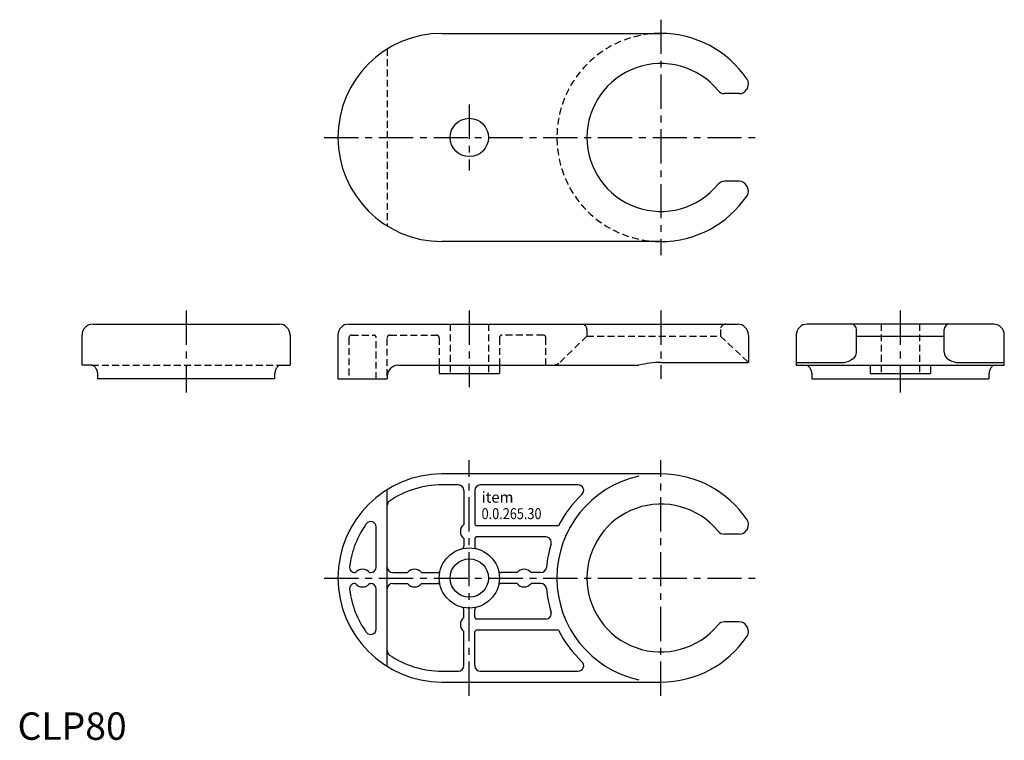
# Model space of a CAD drawing. Extents: x 1 to 361, y 0 to 263.
import ezdxf

# ---------------------------------------------------------------- set-up
doc = ezdxf.new("R2010")
doc.units = 0
doc.header["$LTSCALE"] = 10
doc.header["$MEASUREMENT"] = 0
doc.linetypes.add('CENTER', pattern=[2, 1.25, -0.25, 0.25, -0.25])
doc.linetypes.add('HIDDEN', pattern=[0.375, 0.25, -0.125])
doc.layers.get('0').update_dxf_attribs({"linetype": 'CONTINUOUS'})
doc.layers.add('1', color=1, linetype='CENTER')
doc.layers.add('2', color=2, linetype='HIDDEN')
doc.styles.add('SIM085', font='SIMPLEX', dxfattribs={"width": 0.85})
doc.styles.add('SIM100', font='SIMPLEX')
doc.styles.add('Standard1', font='ARIAL.TTF')

msp = doc.modelspace()

# ---------------------------------------------------------------- linework, layer by layer
for p, q in [((155.07, 257.95), (235.07, 257.95)), ((266.67, 238.05), (266.33, 237.45)), ((263.73, 235.95), (258.29, 235.95)), ((263.73, 203.95), (258.29, 203.95)), ((266.67, 201.86), (266.33, 202.45)), ((235.07, 181.95), (155.07, 181.95)), ((27.59, 151.79), (95.59, 151.79)), ((121.07, 151.79), (263.07, 151.79)), ((356.55, 151.79), (288.55, 151.79)), ((23.59, 136.79), (23.59, 147.79)), ((99.59, 147.79), (99.59, 136.79)), ((117.07, 147.79), (117.07, 131.79)), ((267.07, 147.79), (267.07, 137.79)), ((284.55, 147.79), (284.55, 136.79)), ((306.55, 141.6), (306.55, 149.79)), ((338.55, 141.6), (338.55, 149.79)), ((360.55, 136.79), (360.55, 147.79)), ((306.55, 147.43), (338.55, 147.43)), ((27.12, 136.79), (23.59, 136.79)), ((96.06, 136.79), (99.59, 136.79)), ((139.07, 136.79), (227.07, 136.79)), ((154.07, 136.79), (154.07, 133.79)), ((176.07, 136.79), (176.07, 133.79)), ((235.07, 137.79), (267.07, 137.79)), ((284.55, 137.79), (301.28, 137.79)), ((284.55, 136.79), (360.55, 136.79)), ((305.05, 139.03), (304.46, 138.69)), ((311.55, 136.79), (311.55, 133.79)), ((333.55, 136.79), (333.55, 133.79)), ((340.05, 139.03), (340.65, 138.69)), ((343.83, 137.79), (360.55, 137.79)), ((154.07, 133.79), (176.07, 133.79)), ((311.55, 133.79), (333.55, 133.79)), ((29.28, 132.79), (29.28, 131.79)), ((93.9, 131.79), (29.28, 131.79)), ((93.9, 132.79), (93.9, 131.79)), ((117.07, 131.79), (135.07, 131.79)), ((135.07, 132.79), (135.07, 131.79)), ((290.24, 132.79), (290.24, 131.79)), ((290.24, 131.79), (354.86, 131.79)), ((354.86, 132.79), (354.86, 131.79)), ((235.07, 97.08), (155.07, 97.08)), ((135.07, 26.76), (135.07, 91.39)), ((161.07, 93.08), (155.07, 93.08)), ((163.07, 91.08), (163.07, 78.64)), ((167.07, 91.08), (167.07, 78.64)), ((204.87, 93.08), (169.07, 93.08)), ((131.07, 63.08), (131.07, 77.73)), ((197.62, 78.08), (167.63, 78.08)), ((266.67, 77.17), (266.33, 76.58)), ((163.07, 73.51), (163.07, 70.69)), ((167.07, 73.51), (167.07, 70.69)), ((193.04, 74.08), (167.63, 74.08)), ((263.73, 75.08), (258.29, 75.08)), ((123.32, 61.08), (123.51, 61.08)), ((128.63, 61.08), (129.07, 61.08)), ((137.07, 61.08), (142.51, 61.08)), ((147.63, 61.08), (153.45, 61.08)), ((182.51, 61.08), (176.69, 61.08)), ((191.25, 61.08), (187.63, 61.08)), ((123.32, 57.08), (123.51, 57.08)), ((128.63, 57.08), (129.07, 57.08)), ((131.07, 40.42), (131.07, 55.08)), ((137.07, 57.08), (142.51, 57.08)), ((147.63, 57.08), (153.45, 57.08)), ((182.51, 57.08), (176.69, 57.08)), ((191.25, 57.08), (187.63, 57.08)), ((163.07, 44.64), (163.07, 47.46)), ((167.07, 44.64), (167.07, 47.46)), ((193.04, 44.08), (167.63, 44.08)), ((197.62, 40.08), (167.63, 40.08)), ((263.73, 43.08), (258.29, 43.08)), ((266.67, 40.98), (266.33, 41.58)), ((163.07, 27.08), (163.07, 39.51)), ((167.07, 27.08), (167.07, 39.51)), ((155.07, 25.08), (161.07, 25.08)), ((169.07, 25.08), (204.87, 25.08)), ((155.07, 21.08), (235.07, 21.08))]:
    msp.add_line(p, q)
for points in [[(27.12, 136.79, -0.165266), (27.87, 136.53, -0.105697), (28.65, 135.62, -0.068792), (29.1, 134.4, -0.05498), (29.28, 132.79, -0.05498)], [(96.06, 136.79, 0.165266), (95.32, 136.53, 0.105697), (94.53, 135.62, 0.068792), (94.08, 134.4, 0.05498), (93.9, 132.79, 0.05498)], [(288.08, 136.79, -0.165266), (288.83, 136.53, -0.105697), (289.61, 135.62, -0.068792), (290.06, 134.4, -0.05498), (290.24, 132.79, -0.05498)], [(357.02, 136.79, 0.165266), (356.28, 136.53, 0.105697), (355.49, 135.62, 0.068792), (355.04, 134.4, 0.05498), (354.86, 132.79, 0.05498)]]:
    msp.add_lwpolyline(points, format="xyb")
for centre, radius in [((165.07, 219.95), 7), ((165.07, 59.08), 11), ((165.07, 59.08), 7)]:
    msp.add_circle(centre, radius)
for centre, radius, start, end in [((155.07, 219.95), 38, 90, 270), ((235.07, 219.95), 38, 34.0477, 90), ((235.07, 219.95), 27, 39.2965, 320.7035), ((264.07, 239.55), 3, 330, 34.0477), ((263.73, 238.95), 3, 270, 330), ((258.29, 238.95), 3, 219.2965, 270), ((258.29, 200.95), 3, 90, 140.7035), ((263.73, 200.95), 3, 30, 90), ((264.07, 200.36), 3, 325.9523, 30), ((235.07, 219.95), 38, 270, 325.9523), ((27.59, 147.79), 4, 90, 180), ((95.59, 147.79), 4, 0, 90), ((121.07, 147.79), 4, 90, 180), ((263.07, 147.79), 4, 0, 90), ((288.55, 147.79), 4, 90, 180), ((304.55, 149.79), 2, 0, 90), ((340.55, 149.79), 2, 90, 180), ((356.55, 147.79), 4, 0, 90), ((303.6, 141.6), 2.95, 299.4603, 360), ((341.5, 141.6), 2.95, 180, 240.5397), ((139.07, 132.79), 4, 90, 180), ((235.07, 105.29), 32.5, 90, 104.25), ((301.28, 143.84), 6.06, 270, 301.6724), ((343.83, 143.84), 6.06, 238.3276, 270), ((155.07, 59.08), 38, 90, 270), ((235.07, 59.08), 38, 102.1532, 257.8468), ((235.07, 59.08), 38, 34.0477, 90), ((155.07, 59.08), 34, 90, 124.2289), ((161.07, 91.08), 2, 0, 90), ((169.07, 91.08), 2, 90, 180), ((204.87, 91.08), 2, 313.3418, 90), ((137.07, 85.53), 2, 124.2289, 180), ((235.07, 59.08), 42, 133.3418, 153.1035), ((235.07, 59.08), 27, 39.2965, 320.7035), ((129.07, 77.73), 2, 0, 144.3409), ((264.07, 78.67), 3, 330, 34.0477), ((155.07, 59.08), 34, 144.3409, 172.8192), ((165.07, 76.08), 3.25, 127.9799, 232.0201), ((165.07, 76.08), 3.25, 37.9799, 52.0201), ((258.29, 78.08), 3, 219.2965, 270), ((263.73, 78.08), 3, 270, 330), ((165.07, 76.08), 3.25, 307.9799, 322.0201), ((193.04, 72.08), 2, 342.8152, 90), ((162.07, 70.69), 1, 284.4775, 0), ((168.07, 70.69), 1, 180, 255.5225), ((235.07, 59.08), 42, 162.8152, 174.7841), ((123.32, 63.08), 2, 172.8192, 270), ((126.07, 59.08), 3.25, 37.9799, 142.0201), ((129.07, 63.08), 2, 270, 0), ((137.07, 63.08), 2, 180, 270), ((145.07, 59.08), 3.25, 37.9799, 142.0201), ((153.45, 62.08), 1, 270, 345.5225), ((176.69, 62.08), 1, 194.4775, 270), ((185.07, 59.08), 3.25, 37.9799, 142.0201), ((191.25, 63.08), 2, 270, 354.7841), ((123.32, 55.08), 2, 90, 187.1808), ((155.07, 59.08), 34, 187.1808, 215.6591), ((126.07, 59.08), 3.25, 217.9799, 322.0201), ((129.07, 55.08), 2, 0, 90), ((137.07, 55.08), 2, 90, 180), ((145.07, 59.08), 3.25, 217.9799, 322.0201), ((153.45, 56.08), 1, 14.4775, 90), ((176.69, 56.08), 1, 90, 165.5225), ((185.07, 59.08), 3.25, 217.9799, 322.0201), ((191.25, 55.08), 2, 5.2159, 90), ((235.07, 59.08), 42, 185.2159, 197.1848), ((162.07, 47.46), 1, 0, 75.5225), ((168.07, 47.46), 1, 104.4775, 180), ((165.07, 42.08), 3.25, 127.9799, 232.0201), ((165.07, 42.08), 3.25, 37.9799, 52.0201), ((193.04, 46.08), 2, 270, 17.1848), ((129.07, 40.42), 2, 215.6591, 0), ((165.07, 42.08), 3.25, 307.9799, 322.0201), ((235.07, 59.08), 42, 206.8965, 226.6582), ((258.29, 40.08), 3, 90, 140.7035), ((263.73, 40.08), 3, 30, 90), ((264.07, 39.48), 3, 325.9523, 30), ((235.07, 59.08), 38, 270, 325.9523), ((137.07, 32.62), 2, 180, 235.7711), ((155.07, 59.08), 34, 235.7711, 270), ((161.07, 27.08), 2, 270, 0), ((169.07, 27.08), 2, 180, 270), ((204.87, 27.08), 2, 270, 46.6582)]:
    msp.add_arc(centre, radius, start, end)
at = {"layer": '1'}
for p, q in [((235.07, 262.95), (235.07, 176.95)), ((165.07, 231.95), (165.07, 207.95)), ((112.07, 219.95), (272.07, 219.95)), ((61.59, 156.79), (61.59, 126.79)), ((165.07, 156.79), (165.07, 128.79)), ((235.07, 156.79), (235.07, 131.79)), ((322.55, 156.79), (322.55, 126.79)), ((165.07, 16.08), (165.07, 102.08)), ((235.07, 16.08), (235.07, 102.08)), ((112.07, 59.08), (272.07, 59.08))]:
    msp.add_line(p, q, dxfattribs=at)
at = {"layer": '2'}
for p, q in [((135.07, 252.26), (135.07, 187.64)), ((158.07, 151.79), (158.07, 133.79)), ((172.07, 151.79), (172.07, 133.79)), ((315.55, 151.79), (315.55, 133.79)), ((329.55, 151.79), (329.55, 133.79)), ((122.07, 147.79), (130.07, 147.79)), ((136.07, 147.79), (153.07, 147.79)), ((192.07, 147.79), (177.07, 147.79)), ((208.07, 149.79), (208.07, 147.43)), ((256.82, 149.79), (256.82, 147.43)), ((121.07, 146.79), (121.07, 131.79)), ((131.07, 131.79), (131.07, 146.79)), ((135.07, 132.79), (135.07, 146.79)), ((154.07, 146.79), (154.07, 136.79)), ((176.07, 146.79), (176.07, 136.79)), ((193.07, 136.79), (193.07, 146.79)), ((208.07, 147.43), (198.23, 137.91)), ((208.07, 147.43), (256.82, 147.43)), ((256.82, 147.43), (267.07, 137.79)), ((27.12, 136.79), (96.06, 136.79))]:
    msp.add_line(p, q, dxfattribs=at)
for centre, radius, start, end in [((235.07, 219.95), 38, 90, 270), ((206.07, 149.79), 2, 0, 90), ((258.82, 149.79), 2, 90, 180), ((122.07, 146.79), 1, 90, 180), ((130.07, 146.79), 1, 0, 90), ((136.07, 146.79), 1, 90, 180), ((153.07, 146.79), 1, 0, 90), ((177.07, 146.79), 1, 90, 180), ((192.07, 146.79), 1, 0, 90), ((195.45, 140.79), 4, 270, 314.0608)]:
    msp.add_arc(centre, radius, start, end, dxfattribs=at)

# ---------------------------------------------------------------- texts
at = {"style": 'SIM100'}
msp.add_text('item', height=4, dxfattribs=at).set_placement((169.57, 86.58))
at = {"style": 'SIM085', "width": 0.85}
msp.add_text('0.0.265.30', height=4, dxfattribs=at).set_placement((169.57, 80.58))
at = {"color": 3, "style": 'Standard1'}
msp.add_text('CLP80', height=10, dxfattribs=at).set_placement((0, 0))

doc.saveas('drawing.dxf')
